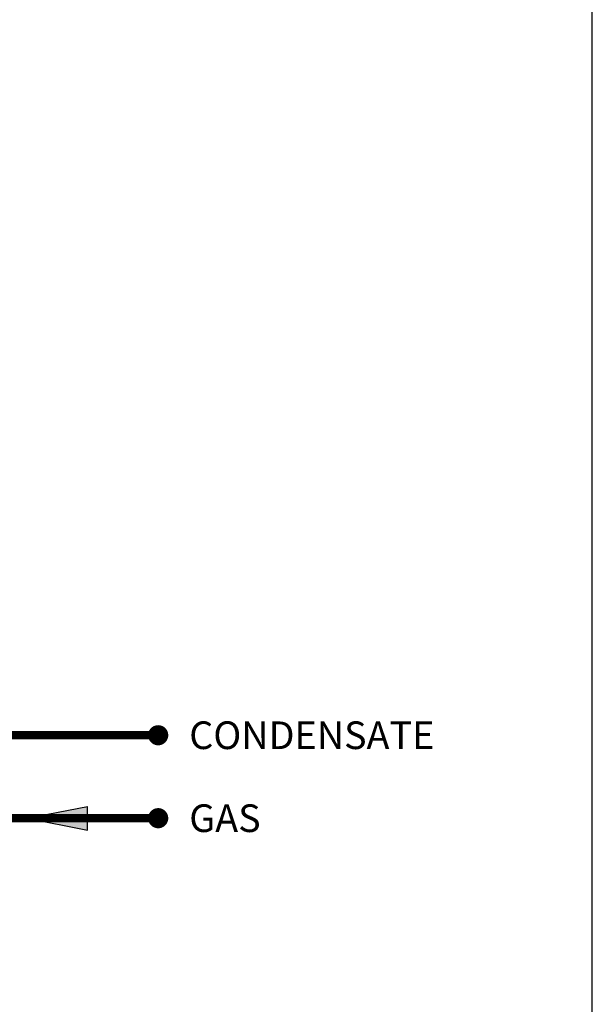
# Model space of a CAD drawing. Units: inches. Extents: x -173 to 257, y -88 to 203.
# Drawn here: x 215 to 257, y -12 to 60 of the extents above; entities that cross this region are included whole.
import ezdxf
from ezdxf.enums import TextEntityAlignment as Align

# ---------------------------------------------------------------- set-up
doc = ezdxf.new("R2010")
doc.units = ezdxf.units.IN
doc.header["$MEASUREMENT"] = 0
doc.layers.add('Text', color=2, linetype='Continuous')
doc.styles.add('ROMANS', font='romans.shx')

# ---------------------------------------------------------------- blocks, each defined once
blk = doc.blocks.new('Flow')
at = {"color": 2}
for p, q in [((0, 0), (0.1813, 0.0356)), ((0.1813, -0.0356), (0.1813, 0.0356)), ((0, 0), (0.1813, -0.0356))]:
    blk.add_line(p, q, dxfattribs=at)
blk.add_solid([(0, 0), (0.1813, 0.0356), (0.1813, -0.0356)], dxfattribs=at)

msp = doc.modelspace()

# ---------------------------------------------------------------- linework, layer by layer
at = {"const_width": 0.6}
for points in [[(225.433, 1.891), (-46.708, 1.851), (-46.708, 10.711)], [(211.8, 7.891), (225.433, 7.891)]]:
    msp.add_lwpolyline(points, dxfattribs=at)
at = {"const_width": 0.729}
for points in [[(225.068, 7.891, 1), (225.798, 7.891, 1)], [(225.068, 1.891, 1), (225.798, 1.891, 1)]]:
    msp.add_lwpolyline(points, format="xyb", close=True, dxfattribs=at)
at = {"layer": 'Defpoints'}
msp.add_lwpolyline([(-173.178, -88.36), (256.822, -88.36), (256.822, 202.665), (-173.178, 202.665)], close=True, dxfattribs=at)

# ---------------------------------------------------------------- block references
at = {"xscale": 24, "yscale": 24, "zscale": 24}
msp.add_blockref('Flow', (215.961, 1.888), dxfattribs=at)

# ---------------------------------------------------------------- texts
at = {"layer": 'Text', "style": 'ROMANS'}
for s, p in [('CONDENSATE', (227.678, 7.891)), ('GAS', (227.678, 1.891))]:
    msp.add_text(s, height=2, dxfattribs=at).set_placement(p, align=Align.MIDDLE_LEFT)

doc.saveas('drawing.dxf')
